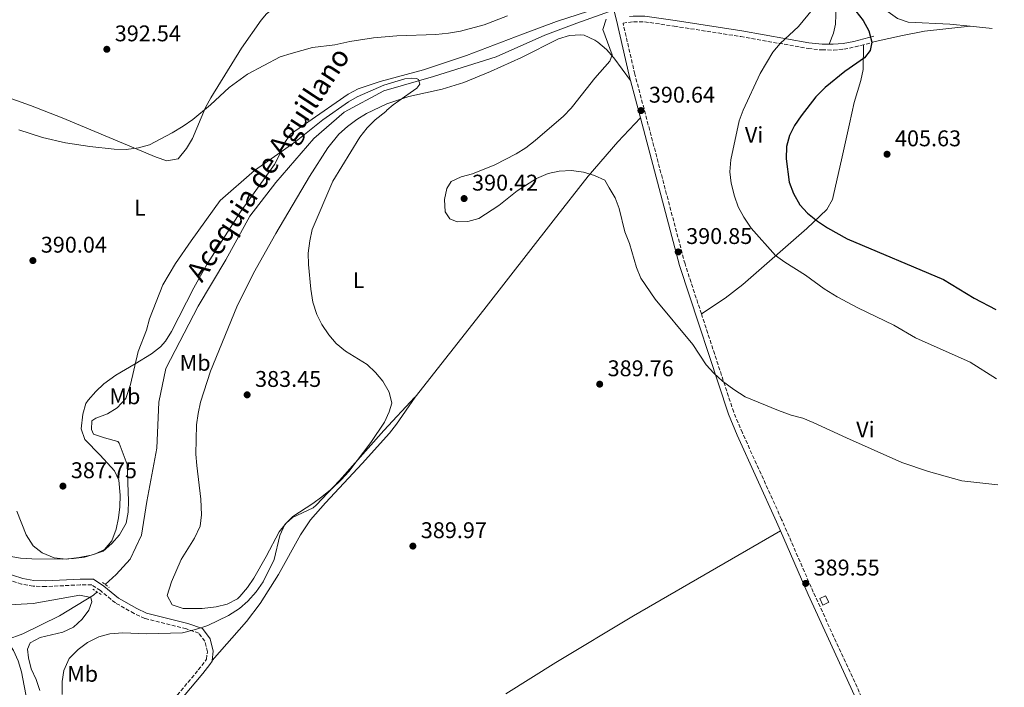
# Model space of a CAD drawing. Units: metres. Extents: x 580320 to 583778, y 4715017 to 4717370.
# Drawn here: x 583320 to 583754, y 4716160 to 4716454 of the extents above; entities that cross this region are included whole.
import ezdxf
from ezdxf.enums import TextEntityAlignment as Align

# ---------------------------------------------------------------- set-up
doc = ezdxf.new("R2010")
doc.units = ezdxf.units.M
doc.header["$MEASUREMENT"] = 0
doc.linetypes.add('DGN Style 2', pattern=[1.7399219301090239, 1.043953158065414, -0.6959687720436097])
doc.linetypes.add('DGN Style 3', pattern=[2.435890702152634, 1.739921930109024, -0.6959687720436097])
for name, color, linetype, lineweight in [('Acequia sin especificar', 4, 'Continuous', 0), ('Camino', 7, 'DGN Style 3', 0), ('Caseta-cabaña', 1, 'Continuous', 0), ('Cauce permanente', 151, 'Continuous', 13), ('Cauce permanente (área)', 142, 'Continuous', 13), ('Cota de punto acotado terreno', 7, 'Continuous', 0), ('Curva de nivel directora', 30, 'Continuous', 30), ('Curva de nivel intermedia', 30, 'Continuous', 0), ('Etiqueta de uso rústico', 92, 'Continuous', 0), ('Línea de cambio de uso (parcela vista)', 92, 'Continuous', 0), ('Margen derecho', 7, 'Continuous', 0), ('Pontón-alcantarilla (pasos de agua)', 1, 'DGN Style 2', 0), ('Punto acotado terreno (símbolo)', 7, 'Continuous', 0), ('Texto de Canal-acequia (área)', 4, 'Continuous', 0)]:
    doc.layers.add(name, color=color, linetype=linetype, lineweight=lineweight)
doc.styles.add('Style-Arial', font='arial.ttf')

# ---------------------------------------------------------------- blocks, each defined once
blk = doc.blocks.new('5PATER')
at = {"layer": 'Punto acotado terreno (símbolo)', "linetype": 'Continuous', "lineweight": 0}
h = blk.add_hatch(color=51, dxfattribs=at)
edge = h.paths.add_edge_path()
edge.add_ellipse((0, 0), major_axis=(-0.1095731443231308, -0.1110710700762829), ratio=0.9994222409660317, start_angle=0, end_angle=360)

msp = doc.modelspace()

# ---------------------------------------------------------------- linework, layer by layer
at = {"layer": 'Acequia sin especificar', "color": 4, "linetype": 'Continuous', "lineweight": 0}
for points in [[(583580.3099999996, 4716457.83, 389.3000000000029), (583565.8799999999, 4716452.720000001, 388.679999999993), (583551.8300000001, 4716447.41, 387.7700000000041), (583530.3200000003, 4716437.800000001, 387.25), (583502.6799999997, 4716429.24, 386.0800000000018), (583480.7999999998, 4716422.91, 385.429999999993), (583463.3499999996, 4716413.430000001, 384.9100000000035), (583450.0300000003, 4716401.810000001, 384.7799999999988), (583433.1699999999, 4716382.439999999, 384.5200000000041), (583421.7300000004, 4716367.58, 384.2599999999948), (583411.2100000001, 4716348.430000001, 383.7400000000052), (583398.9500000002, 4716327.949999999, 383.6100000000006), (583384.6500000004, 4716300.550000001, 383.6100000000006), (583381.5999999996, 4716285.720000001, 383.3500000000058), (583380.7599999999, 4716265.380000001, 383.2200000000012), (583376.2300000004, 4716241.859999999, 383.0899999999965), (583373.9400000004, 4716227.050000001, 382.570000000007), (583368.9600000001, 4716216.470000001, 382.4400000000023), (583362.8499999996, 4716209.66, 381.9199999999983), (583357.9699999997, 4716205.33, 381.2899999999936)], [(583354.3499999996, 4716202.109999999, 380.820000000007), (583352.7400000002, 4716200.689999999, 380.6199999999953), (583337.8099999996, 4716191.539999999, 378.6699999999983), (583321.5800000001, 4716183.630000001, 376.9799999999959), (583314.4600000001, 4716180.939999999, 374.9600000000065)]]:
    msp.add_polyline3d(points, dxfattribs=at)
at = {"layer": 'Camino', "color": 7, "linetype": 'DGN Style 3', "lineweight": 0, "extrusion": (-0.09564763963957254, -0.0253238512968125, 0.9950930768460182), "elevation": -174868.974079154, "flags": 128}
msp.add_lwpolyline([(-4409955.04076218, 1762745.011753994), (-4409955.040762179, 1762739.554080496)], dxfattribs=at)
at = {"layer": 'Camino', "color": 7, "linetype": 'DGN Style 3', "lineweight": 0}
for points in [[(583620.8899999993, 4716324.590000002, 390.1499999999942), (583613.6600000006, 4716346.600000001, 390.5299999999988), (583591.5300000003, 4716430.279999999, 390.2599999999949), (583586.32, 4716452.710000002, 390.0399999999936), (583590.9800000002, 4716453.310000001, 390.2599999999949), (583595.8099999983, 4716453.300000002, 390.429999999993), (583608.8999999975, 4716451.390000001, 391.0599999999977), (583638.2499999999, 4716446.810000001, 393.2799999999988), (583667.989999999, 4716441.540000001, 397.0599999999977), (583674.0700000009, 4716440.900000001, 397.6900000000023), (583679.1499999971, 4716440.880000001, 398.229999999996), (583683.7800000005, 4716441.279999999, 399.0599999999977), (583688.7299999992, 4716442.250000001, 399.9199999999981), (583692.329999998, 4716443.199999999, 400.2899999999937)], [(583714.949999998, 4716104.080000003, 388.3999999999942), (583699.7100000007, 4716137.930000002, 388.7100000000065), (583670.2499999988, 4716201.930000002, 388.8399999999966), (583656.2699999999, 4716234.02, 388.9600000000063), (583638.9800000008, 4716272.12, 389.2500000000001), (583635.1299999995, 4716281.28, 389.4100000000035), (583620.8899999993, 4716324.590000002, 390.1499999999942)], [(583385.0399999997, 4716150.990000002, 387.2400000000052), (583399.0100000018, 4716167.660000003, 387.5599999999977), (583402.0599999983, 4716171.550000001, 387.3800000000047), (583402.6599999996, 4716172.410000001, 387.2400000000052), (583402.9899999981, 4716175.699999999, 386.5899999999965), (583401.9100000008, 4716180.279999999, 385.8099999999977), (583399.2799999999, 4716183.830000001, 384.9799999999959), (583393.73, 4716185.730000001, 384.1300000000049), (583375.359999999, 4716190.390000002, 381.9100000000036), (583370.7099999998, 4716192.580000003, 381.4600000000065), (583362.4100000006, 4716197.220000002, 381.1399999999995), (583355.8399999993, 4716202.62, 381.0099999999947), (583352.0199999993, 4716205.180000002, 380.75), (583346.9499999976, 4716205.17, 380.75), (583331.7100000004, 4716204.390000002, 380.8500000000058), (583326.1499999971, 4716204.650000001, 381.0099999999947), (583321.0799999977, 4716205.51, 380.9900000000052), (583316.1499999991, 4716207.07, 381.0000000000001)]]:
    msp.add_polyline3d(points, dxfattribs=at)
at = {"layer": 'Caseta-cabaña', "color": 1, "linetype": 'Continuous', "lineweight": 0}
msp.add_polyline3d([(583677.0300000003, 4716197.51, 391.8800000000047), (583674.4600000001, 4716196.279999999, 391.9499999999971), (583673.0899999999, 4716199.16, 391.8800000000047), (583675.6600000003, 4716200.380000001, 391.820000000007)], close=True, dxfattribs=at)
msp.add_polyline3d([(583674.4600000001, 4716196.279999999, 391.9499999999971), (583673.0899999999, 4716199.16, 391.8800000000047), (583675.6600000003, 4716200.380000001, 391.820000000007), (583677.0300000003, 4716197.51, 391.8800000000047), (583674.4600000001, 4716196.279999999, 391.9499999999971)], dxfattribs=at)
at = {"layer": 'Cauce permanente', "color": 151, "linetype": 'Continuous', "lineweight": 13}
msp.add_polyline3d([(583319.6100000005, 4716171.67, 374.9600000000065), (583320.9699999997, 4716166.859999999, 374.9600000000065), (583326.0899999999, 4716140.630000001, 374.9600000000065)], dxfattribs=at)
at = {"layer": 'Cauce permanente (área)', "color": 142, "linetype": 'Continuous', "lineweight": 13}
msp.add_polyline3d([(583314.4600000001, 4716180.939999999, 374.9600000000065), (583317.54, 4716176.26, 374.9600000000065), (583319.6100000005, 4716171.67, 374.9600000000065), (583320.9699999997, 4716166.859999999, 374.9600000000065), (583326.0899999999, 4716140.630000001, 374.9600000000065), (583327.6600000003, 4716130.77, 374.9600000000065), (583328.3300000001, 4716119.82, 374.9600000000065), (583328.3399999999, 4716097.4, 374.9600000000065), (583329.7000000002, 4716064.689999999, 374.9600000000065), (583331.4600000001, 4716044.76, 374.9600000000065), (583334, 4716028.25, 374.8099999999977), (583336.6799999997, 4716013.49, 374.4499999999971), (583339.6200000001, 4715998.480000001, 374.3699999999953)], dxfattribs=at)
at = {"layer": 'Curva de nivel directora', "color": 30, "linetype": 'Continuous', "lineweight": 30, "elevation": 400, "flags": 128}
msp.add_lwpolyline([(583689.0699999989, 4716458.020000001), (583692.2999999988, 4716453.87), (583694.6900000004, 4716449.37), (583696.0299999993, 4716444.41), (583695.3099999996, 4716440.66), (583692.86, 4716437.480000001), (583684.1200000002, 4716431.430000001), (583675.5199999993, 4716424.33), (583671.3999999998, 4716420.25), (583664.8599999996, 4716411.930000001), (583662.0199999989, 4716407.680000001), (583659.73, 4716403.130000001), (583658.4699999993, 4716398.29), (583658.2599999993, 4716392.869999999), (583659.5600000002, 4716382.61), (583661.4499999988, 4716377.619999999), (583664.3799999993, 4716372.720000002), (583667.7000000007, 4716368.980000002), (583672.0399999992, 4716365.45), (583676.4400000002, 4716362.480000002), (583685.2299999989, 4716357.67), (583727.599999999, 4716339.710000004), (583741.1399999997, 4716331.5), (583750.6900000006, 4716326.449999999)], dxfattribs=at)
at = {"layer": 'Curva de nivel intermedia', "color": 30, "linetype": 'Continuous', "lineweight": 0, "flags": 128}
for points, elevation in [([(583674.0000000016, 4716463.81), (583663.6500000005, 4716451.230000001), (583655.6100000006, 4716443.74), (583652.440000001, 4716439.88), (583646.7800000015, 4716430.519999999), (583639.3600000008, 4716414.329999999), (583637.5800000017, 4716409.649999999), (583633.8200000019, 4716392.409999999), (583633.4599999998, 4716387.179999999), (583634.0600000012, 4716382.220000001), (583635.4200000003, 4716376.49), (583637.0800000009, 4716371.77), (583639.5500000007, 4716367.140000001), (583642.8200000008, 4716362.359999999), (583653.5600000009, 4716350.27), (583657.62, 4716347.34), (583666.7500000007, 4716341.659999999), (583674.9900000017, 4716335.62), (583680.7000000004, 4716332.119999999), (583689.9400000006, 4716327.26), (583705.7300000022, 4716319.649999999), (583715.2899999998, 4716314.01), (583739.4299999998, 4716303.38), (583751.0599999995, 4716296.01)], 395.0000000000001), ([(583319.7800000013, 4716405.689999999), (583330.2799999999, 4716402.36), (583340.4900000002, 4716399.929999998), (583351.1699999999, 4716398.34), (583361.8400000007, 4716397.21), (583367.2200000008, 4716397.069999999), (583372.6299999999, 4716397.74), (583377.44, 4716399.11), (583387.5300000019, 4716404.42), (583392.38, 4716407.349999999), (583396.5399999997, 4716410.319999999), (583404.3899999995, 4716416.789999999), (583412.5800000015, 4716424.390000001), (583420.6700000007, 4716430.269999999), (583435.1800000014, 4716437.929999999), (583439.9500000014, 4716439.41), (583449.3100000002, 4716441.980000001), (583459.240000001, 4716443.179999999), (583465.8300000002, 4716444.67), (583476.32, 4716446.310000001), (583486.6200000019, 4716447.199999998), (583503.7500000001, 4716447.77), (583509.3800000005, 4716448.279999999), (583514.6700000013, 4716449.209999999), (583525.0800000004, 4716451.960000001), (583535.4299999994, 4716455.880000002)], 390), ([(583578.8700000001, 4716454.489999999), (583577.4300000007, 4716449.960000001), (583581.5400000011, 4716438.710000001), (583580.5599999998, 4716436.009999999), (583573.9000000012, 4716428.429999999), (583563.9900000005, 4716415.960000001), (583563.3900000014, 4716415.289999999), (583560.060000001, 4716411.789999999), (583547.5900000009, 4716400.930000001), (583543.4400000002, 4716397.699999999), (583539.1300000009, 4716395.17), (583529.8400000014, 4716390.259999999), (583519.9700000008, 4716386.31), (583514.9999999999, 4716385.02), (583510.5000000005, 4716382.859999998), (583508.6299999994, 4716379.850000001), (583507.5499999999, 4716374.960000001), (583507.9099999998, 4716369.55), (583509.9900000007, 4716366.420000001), (583513.2300000017, 4716365.199999998), (583517.8600000008, 4716365.249999999), (583522.6700000009, 4716366.619999999), (583531.4800000021, 4716372.34), (583539.6100000013, 4716378.77), (583548.1000000006, 4716384.220000001), (583553.2500000005, 4716386.42), (583558.1200000008, 4716387.55), (583563.6399999995, 4716387.76), (583568.8499999997, 4716387.029999999), (583573.7500000015, 4716385.640000001), (583578.3700000016, 4716383.550000001), (583580.2699999993, 4716380.130000001), (583582.9300000013, 4716375.699999999), (583584.6900000004, 4716371.01), (583587.1900000017, 4716360.759999999), (583589.1500000019, 4716355.67), (583592.2800000012, 4716345.019999999), (583594.1400000008, 4716340.380000001), (583600.5300000012, 4716331.029999998), (583617.1800000012, 4716311.06), (583623.0199999993, 4716302.180000001), (583626.360000001, 4716298.46), (583630.2600000014, 4716294.890000001), (583635.2200000011, 4716291.199999998), (583640.2200000013, 4716288.07), (583654.8400000016, 4716281.939999999), (583660.4200000007, 4716279.91), (583665.5700000006, 4716278.600000001), (583670.2300000008, 4716276.77), (583684.8900000014, 4716269.900000001), (583709.3100000008, 4716259.08), (583721.0099999997, 4716255.130000001), (583735.8300000011, 4716251.05), (583751.6200000005, 4716249.21)], 390), ([(583318.9400000009, 4716237.699999998), (583323.0800000004, 4716227.210000001), (583326.2300000021, 4716222.41), (583330.0900000001, 4716219.259999999), (583335.4900000001, 4716217.05), (583340.7699999998, 4716216.5), (583346.4, 4716217.180000001), (583351.74, 4716218.279999999), (583356.9700000002, 4716220.029999999), (583360.9199999998, 4716223.38), (583364.200000001, 4716227.140000001), (583367.2200000008, 4716232.33), (583368.0099999999, 4716237.249999999), (583368.1500000006, 4716242.25), (583367.6200000008, 4716258.220000001), (583364.1100000016, 4716267.640000002), (583363.4400000012, 4716268.41), (583357.6299999997, 4716269.92), (583352.7800000014, 4716271.56), (583351.8600000006, 4716273.66), (583352.0500000007, 4716277.4), (583353.8200000009, 4716278.63), (583358.9800000018, 4716280.509999999), (583363.1700000007, 4716283.210000002), (583366.9700000006, 4716287.269999999), (583369.1299999997, 4716293.470000001), (583372.5300000015, 4716308.02), (583376.1000000011, 4716317.359999998), (583377.4300000012, 4716322.350000001), (583383.35, 4716337.460000002), (583388.8900000008, 4716346.789999999), (583395.8600000001, 4716356.779999998), (583408.5899999995, 4716374.599999999), (583423.7400000017, 4716387.789999999), (583434.0599999994, 4716394.970000001), (583442.1500000008, 4716400.769999999), (583453.8600000008, 4716410.099999999), (583465.190000001, 4716418.050000001), (583469.1400000006, 4716420.25), (583480.8700000008, 4716425.329999999), (583490.0400000017, 4716428.17), (583493.2200000002, 4716428.469999999), (583495.1900000017, 4716428.34), (583496.1399999993, 4716427.820000002), (583496.7699999996, 4716425.87), (583495.3300000002, 4716424.130000001), (583492.410000001, 4716422.07), (583484.9099999998, 4716416.660000001), (583482.1600000005, 4716414.32), (583481.6399999997, 4716413.730000001), (583477.070000001, 4716410.09), (583473.5400000016, 4716406.550000001), (583470.2400000002, 4716402.430000001), (583458.3500000013, 4716383.019999999), (583449.2699999998, 4716361.829999999), (583448.1200000009, 4716356.76), (583447.5300000008, 4716351.36), (583447.5900000011, 4716346.359999999), (583448.5999999993, 4716335.42), (583449.5400000003, 4716329.699999999), (583451.2200000011, 4716324.320000002), (583453.5000000009, 4716319.88), (583456.5200000008, 4716315.36), (583459.8100000009, 4716311.569999999), (583463.9500000004, 4716308.149999999), (583473.4800000013, 4716302.289999999), (583477.1100000012, 4716298.789999999), (583480.4400000017, 4716294.96), (583483.1600000019, 4716290.149999999), (583484.3200000019, 4716285.259999999), (583483.2400000001, 4716281.42), (583481.120000001, 4716276.890000001), (583475.1300000009, 4716267.9), (583465.3899999999, 4716255.150000001), (583462.0400000016, 4716251.430000001), (583458.0700000019, 4716247.63), (583453.5200000011, 4716243.990000002), (583449.5100000012, 4716241), (583440.7100000012, 4716235.350000001), (583437.1999999998, 4716231.789999999), (583435.0100000015, 4716226.909999999), (583432.4400000012, 4716216.399999999), (583427.630000001, 4716206.569999999), (583424.5800000001, 4716202.099999999), (583420.8899999997, 4716198.039999997), (583417.1600000014, 4716194.709999999), (583412.2599999997, 4716191.67), (583403.2000000004, 4716187.239999999), (583397.76, 4716185.429999999), (583392.0600000003, 4716184.079999999), (583376.1200000013, 4716183.520000001), (583365.7700000001, 4716184.029999999), (583360.0300000003, 4716183.509999999), (583355.190000001, 4716182.289999999), (583350.1200000016, 4716179.710000002), (583345.990000001, 4716176.640000001), (583342.0800000017, 4716172.680000001), (583339.7000000012, 4716167.480000001), (583338.9600000014, 4716162.529999999), (583338.900000001, 4716156.81)], 385), ([(583304.7899999999, 4716201.199999998), (583309.2400000002, 4716198.890000001), (583315.3600000001, 4716196.09), (583315.6399999994, 4716196.359999999), (583326.2200000008, 4716196.96), (583346.7199999997, 4716200.640000001), (583351.6500000005, 4716199.640000001), (583351.9800000013, 4716197.73), (583350.780000001, 4716194.019999999), (583347.8000000014, 4716190.009999999), (583343.9000000011, 4716186.470000001), (583339.3000000011, 4716184.340000001), (583329.1900000013, 4716181.939999999), (583324.7800000014, 4716179.59), (583323.6700000005, 4716176.849999998), (583324.0599999994, 4716173.029999998), (583325.3500000014, 4716168.199999998), (583327.5300000006, 4716163.41), (583329.1199999999, 4716158.67)], 380.0000000000001)]:
    msp.add_lwpolyline(points, dxfattribs=dict(at, elevation=elevation))
at = {"layer": 'Línea de cambio de uso (parcela vista)', "color": 92, "linetype": 'Continuous', "lineweight": 0, "extrusion": (-0.01721001700403884, 0.001796746913332944, 0.9998502822999302), "elevation": -1167.226706475196, "flags": 128}
msp.add_lwpolyline([(-4751569.500730908, 90845.6113821906), (-4751569.500730909, 90835.78681095265)], dxfattribs=at)
at = {"layer": 'Línea de cambio de uso (parcela vista)', "color": 92, "linetype": 'Continuous', "lineweight": 0, "extrusion": (0.06721834167117453, -0.1220061223993277, 0.9902505746729247), "elevation": -535791.2746426867, "flags": 128}
msp.add_lwpolyline([(2786891.321995699, 3811668.262673422), (2786917.351465846, 3811669.704511964), (2786957.314621022, 3811671.277802456), (2787032.109510213, 3811672.785366973)], dxfattribs=at)
at = {"layer": 'Línea de cambio de uso (parcela vista)', "color": 92, "linetype": 'Continuous', "lineweight": 0}
for points in [[(583739.4299999997, 4716451.350000001, 404.7299999999959), (583730.4500000002, 4716452.289999999, 404.570000000007), (583712.0300000003, 4716453.140000001, 404.6399999999995), (583707.3899999997, 4716454.699999999, 404.75), (583702.2000000002, 4716458.390000001, 404.8999999999942), (583698.6100000005, 4716462, 405.070000000007), (583696.3600000005, 4716465.810000001, 405.1600000000035), (583695.9900000002, 4716470.84, 405.1600000000035), (583698.1100000005, 4716475.980000001, 405.1600000000035), (583700.4500000002, 4716480.42, 405.1600000000035), (583720.3099999996, 4716510.33, 406.1699999999983), (583723.5999999996, 4716516.24, 406.2599999999948), (583732.5800000001, 4716534.130000001, 406.3699999999953), (583747.9000000004, 4716558.140000001, 407.0800000000018)], [(583456.3899999997, 4716506.850000001, 402.3500000000058), (583455.2199999997, 4716503.199999999, 401.6000000000058), (583447.5099999999, 4716468.51, 395.4499999999971), (583443.9900000002, 4716465.08, 394.8500000000058), (583433.0700000003, 4716459.9, 393.3699999999953), (583429.1500000004, 4716456.84, 392.7599999999948), (583426.6699999999, 4716454.09, 392.3300000000018), (583418.0999999996, 4716441.699999999, 391.1499999999942), (583404.4699999997, 4716419.82, 390.25), (583402.1500000004, 4716415.480000001, 390.1000000000058), (583396.3899999997, 4716401.949999999, 389.6900000000023), (583393.8600000005, 4716397.529999999, 389.5800000000018), (583390.1500000004, 4716392.92, 389.4799999999959), (583385.1699999999, 4716392.060000001, 389.4600000000065), (583380.4699999997, 4716393.609999999, 389.7400000000052), (583338.9199999999, 4716410.939999999, 390.4799999999959), (583324.9800000004, 4716416.430000001, 390.679999999993), (583249.4400000004, 4716443.26, 391.6600000000035)], [(583680.2599999999, 4716460.460000001, 396.8000000000029), (583680.0300000003, 4716452.32, 397.0599999999977), (583679.1500000004, 4716448.230000001, 397.0599999999977), (583677.2400000002, 4716443.390000001, 398.0299999999988)], [(583315.6200000001, 4716217.76, 384.2799999999988), (583320.54, 4716216.970000001, 384.6399999999995), (583325.5199999996, 4716216.58, 384.8899999999995), (583339.0300000003, 4716216.529999999, 385.320000000007), (583343.9800000004, 4716216.720000001, 385.4799999999959), (583348.8799999999, 4716217.41, 385.6199999999953), (583353.7199999997, 4716218.83, 385.75), (583357.6699999999, 4716220.710000001, 385.8399999999965), (583360.9199999999, 4716224.52, 385.8300000000018), (583362.7599999999, 4716229.65, 386.1000000000058), (583363.7999999998, 4716234.630000001, 386.3600000000006), (583364.3499999996, 4716239.619999999, 386.3699999999953), (583364.4800000004, 4716244.619999999, 386.3399999999965), (583363.8899999997, 4716251.34, 386.4799999999959), (583362.0800000001, 4716255.4, 386.6199999999953), (583355.7599999999, 4716262.300000001, 387.1399999999995), (583348.9199999999, 4716269.17, 388.6999999999971), (583347.2999999998, 4716273.91, 388.6199999999953), (583348.0300000003, 4716280.32, 388.4400000000023), (583349.4699999997, 4716285.07, 388.4600000000065), (583350.3600000005, 4716286.49, 388.4400000000023), (583353.7699999996, 4716290.42, 388.1300000000047), (583357.4100000003, 4716293.730000001, 387.570000000007), (583362.6900000004, 4716297.57, 386.6199999999953), (583371.1799999997, 4716302.5, 384.7299999999959), (583378.3300000001, 4716307.039999999, 383.570000000007), (583382.29, 4716310.09, 383.25), (583384.5199999996, 4716312.539999999, 383.2400000000052), (583387.1299999999, 4716316.810000001, 383.4499999999971), (583397.0099999999, 4716336.029999999, 383.9199999999983), (583402.7999999998, 4716346.34, 384.0500000000029), (583417.6299999999, 4716369.529999999, 384.0200000000041), (583432.6699999999, 4716390.350000001, 384.8000000000029), (583434.9600000001, 4716394.91, 385), (583436.8899999997, 4716399.720000001, 385.2400000000052), (583439.6200000001, 4716403.74, 385.5200000000041), (583447.2699999996, 4716409.130000001, 386.8800000000047), (583465.1399999997, 4716421.42, 387.1399999999995), (583469.5700000003, 4716423.77, 387.320000000007), (583479.1699999999, 4716426.970000001, 387.6600000000035), (583498.29, 4716432.189999999, 387.9199999999983), (583517.2800000003, 4716438.430000001, 388.5099999999948), (583541.9400000004, 4716447.890000001, 389.2200000000012), (583556.9900000002, 4716453.480000001, 389.2200000000012), (583571.0599999996, 4716458.02, 389.4799999999959)], [(583589.6799999997, 4716427.51, 390.2700000000041), (583582.2300000004, 4716437.41, 390.2700000000041), (583578.9900000002, 4716441.07, 389.7100000000065), (583575.1900000004, 4716444.27, 388.8399999999965), (583573.8399999999, 4716445.25, 388.7100000000065), (583569.2100000001, 4716447.359999999, 388.5200000000041), (583567.6600000003, 4716447.58, 388.4499999999971), (583562.7000000002, 4716447.300000001, 388.1900000000023), (583557.8300000001, 4716445.83, 387.9400000000023), (583541.5899999999, 4716437.560000001, 387.1499999999942), (583527.9100000003, 4716431.42, 386.7100000000065), (583516.0700000003, 4716426.529999999, 386.3699999999953), (583506.5199999996, 4716423.67, 386.1000000000058), (583491.8499999996, 4716420.4, 385.7200000000012), (583482.1699999999, 4716417.220000001, 385.5200000000041), (583473.1900000004, 4716412.890000001, 385.5099999999948), (583468.8799999999, 4716410.199999999, 385.4600000000065), (583464.7800000003, 4716407.180000001, 385.3000000000029), (583461.0499999998, 4716403.83, 385.0800000000018), (583456.0899999999, 4716397.83, 384.8099999999977), (583447.9900000002, 4716385.180000001, 384.6100000000006), (583433.1600000003, 4716359.960000001, 384.1000000000058), (583423.3899999997, 4716342.52, 383.6399999999995), (583416.0300000003, 4716327.66, 383.3999999999942), (583404.4199999999, 4716299.34, 383), (583399.9699999997, 4716285.720000001, 382.6000000000058), (583398.8700000001, 4716280.75, 382.570000000007), (583398.2300000004, 4716275.76, 382.5800000000018), (583397.9500000002, 4716262.800000001, 382.6000000000058), (583398.29, 4716257.82, 382.5), (583400.0899999999, 4716242.91, 382.0899999999965), (583400.4100000003, 4716236.039999999, 382.0800000000018), (583399.7800000003, 4716231.050000001, 382.0800000000018), (583397.3700000001, 4716225.77, 382.0800000000018), (583391.4000000004, 4716216.359999999, 382.0800000000018), (583387.1699999999, 4716206.560000001, 381.3000000000029), (583385.3399999999, 4716200.41, 381.3000000000029), (583387.5099999999, 4716196.42, 381.3000000000029), (583392.3700000001, 4716194.710000001, 381.4400000000023), (583400.6799999997, 4716194.77, 381.6699999999983), (583406.8399999999, 4716195.550000001, 381.820000000007), (583411.7699999996, 4716196.710000001, 382.0299999999988), (583416.25, 4716198.960000001, 382.2799999999988), (583417.3499999996, 4716199.970000001, 382.3399999999965), (583420.7199999997, 4716203.949999999, 382.5399999999936), (583423.5099999999, 4716208.08, 382.7200000000012), (583428.9400000004, 4716217.630000001, 383.1199999999953), (583434.6699999999, 4716228.49, 384.4199999999983), (583437.8200000003, 4716232.369999999, 384.4100000000035), (583440.5499999998, 4716234.779999999, 384.4199999999983), (583449.6299999999, 4716239.09, 385.1300000000047), (583451.0300000003, 4716240.220000001, 385.1999999999971), (583461.3300000001, 4716251.119999999, 385.429999999993), (583480.8899999997, 4716273.230000001, 385.4600000000065), (583494.54, 4716287.83, 386.2400000000052), (583494.6100000005, 4716287.91, 386.2400000000052)], [(583739.4299999997, 4716451.350000001, 404.7299999999959), (583719.29, 4716449.16, 403.9600000000065), (583709.5199999996, 4716447.210000001, 402.9400000000023), (583697.5800000001, 4716444.59, 400.8300000000018)], [(583620.8899999997, 4716324.59, 390.1499999999942), (583631.3200000003, 4716331.539999999, 391.4499999999971), (583639.2000000002, 4716337.51, 392.8699999999953), (583667.3600000005, 4716362.220000001, 399.25), (583676.2100000001, 4716370.65, 402.1100000000006), (583678.6799999997, 4716374.99, 402.5500000000029), (583679.0700000003, 4716376.33, 402.6300000000047), (583683.0499999998, 4716393.74, 403.4100000000035), (583686.2599999999, 4716408.390000001, 403.3800000000047), (583688.3300000001, 4716417.789999999, 402.8899999999995), (583691.2300000004, 4716427.41, 402.0500000000029), (583692.2400000002, 4716432.25, 401.5399999999936), (583692.3300000001, 4716443.199999999, 400.2899999999936)], [(583494.6100000005, 4716287.91, 386.2400000000052), (583524.9600000001, 4716326.300000001, 387.1499999999942), (583555.4600000001, 4716365.65, 388.5800000000018), (583570.9900000002, 4716385.25, 389.679999999993), (583584, 4716400.439999999, 390.3800000000047), (583594.04, 4716410.99, 390.320000000007)], [(583494.6100000005, 4716287.91, 386.2400000000052), (583486.3799999999, 4716275.949999999, 387.2799999999988), (583483.3799999999, 4716271.970000001, 387.3999999999942), (583471.2199999997, 4716258.680000001, 386.5), (583455.0499999998, 4716241.369999999, 386.7599999999948), (583448.5199999996, 4716233.789999999, 386.9600000000065), (583444.0099999999, 4716227.25, 387.1199999999953), (583434.3300000001, 4716209.75, 387.5399999999936), (583426.2800000003, 4716196.949999999, 387.4400000000023), (583420.29, 4716188.960000001, 387.2799999999988), (583405.1100000005, 4716171.82, 387.1999999999971)]]:
    msp.add_polyline3d(points, dxfattribs=at)
at = {"layer": 'Margen derecho', "color": 7, "linetype": 'Continuous', "lineweight": 0, "extrusion": (-0.0007467767417889506, 0.002829530224534606, 0.9999957180324357), "elevation": 13299.73132047596, "flags": 128}
msp.add_lwpolyline([(583589.8087175655, 4716408.758399316), (583594.1687536873, 4716392.238333183)], dxfattribs=at)
at = {"layer": 'Margen derecho', "color": 7, "linetype": 'Continuous', "lineweight": 0}
for points in [[(583580.1000000016, 4716463.119999999, 390.2599999999949), (583580.2199999979, 4716462.960000004, 390.2599999999949), (583582.1999999982, 4716458.61, 390.2599999999949), (583583.440000001, 4716454.03, 390.2599999999949), (583589.1000000006, 4716429.680000001, 390.2599999999949), (583589.6799999994, 4716427.510000001, 390.270000000004)], [(583677.2399999981, 4716443.390000002, 398.0299999999991), (583674.2099999995, 4716443.4, 397.6900000000023), (583668.3399999999, 4716444.02, 397.0599999999977), (583638.6599999989, 4716449.280000002, 393.2799999999988), (583609.2699999985, 4716453.860000002, 391.0599999999977), (583595.9899999971, 4716455.800000001, 390.429999999993), (583590.8199999994, 4716455.810000002, 390.2599999999949), (583589.1099999994, 4716455.590000001, 390.179999999993)], [(583696.9400000012, 4716447.01, 400.8300000000017), (583688.1700000004, 4716444.689999999, 399.9199999999981), (583683.4299999997, 4716443.76, 399.0599999999977), (583679.0500000009, 4716443.390000002, 398.229999999996), (583677.2399999981, 4716443.390000002, 398.0299999999991)], [(583594.0399999979, 4716410.99, 390.320000000007), (583611.26, 4716345.890000001, 390.5299999999988), (583632.7899999993, 4716280.410000001, 389.4100000000035), (583636.6799999987, 4716271.119999999, 389.2500000000001), (583653.980000001, 4716233, 388.9600000000063), (583655.7499999991, 4716228.95, 388.9499999999972)], [(583655.7499999991, 4716228.95, 388.9499999999972), (583667.9699999989, 4716200.91, 388.8399999999966), (583697.4400000019, 4716136.900000001, 388.7100000000065), (583721.3999999987, 4716083.660000001, 388.229999999996), (583754.4899999984, 4716011.300000002, 386.7799999999989)], [(583405.1099999994, 4716171.820000002, 387.1999999999972), (583405.5199999984, 4716175.869999999, 386.5899999999965), (583404.2199999975, 4716181.360000002, 385.8099999999977), (583400.82, 4716185.940000001, 384.9799999999959), (583394.4400000008, 4716188.130000002, 384.1300000000049), (583376.2100000007, 4716192.760000001, 381.9100000000036), (583371.8500000021, 4716194.810000001, 381.4600000000065), (583363.8199999988, 4716199.290000002, 381.1399999999995), (583357.329999998, 4716204.630000002, 381.0099999999947), (583352.7800000014, 4716207.680000001, 380.75), (583346.8799999984, 4716207.670000001, 380.75), (583331.6999999993, 4716206.890000002, 380.8500000000058), (583326.420000002, 4716207.140000002, 381.0099999999947), (583321.6700000024, 4716207.939999999, 380.9900000000052), (583316.9899999973, 4716209.420000002, 381.0000000000001), (583312.1399999993, 4716211.380000002, 381.2100000000065), (583307.7499999994, 4716213.520000001, 381.4799999999959), (583303.5599999983, 4716216.040000002, 381.7799999999988), (583295.5300000019, 4716221.850000001, 382.429999999993), (583295.1600000008, 4716222.15, 382.4600000000065)], [(583351.0300000013, 4716065.800000002, 384.25), (583353.0199999984, 4716072.34, 384.5399999999937), (583354.8899999993, 4716077.34, 384.7700000000041), (583356.9899999981, 4716081.779999999, 384.9799999999959), (583366.5599999991, 4716099.260000001, 385.8099999999977), (583372.5199999983, 4716113.100000001, 386.6399999999995), (583377.5499999997, 4716126.540000001, 387.1399999999994), (583384.1900000003, 4716144.430000002, 387.2400000000052), (583387.1000000006, 4716149.560000001, 387.2400000000052), (583400.9499999996, 4716166.080000001, 387.5599999999977), (583404.07, 4716170.070000002, 387.3800000000047), (583405.079999998, 4716171.510000001, 387.2400000000052), (583405.1099999994, 4716171.820000002, 387.1999999999972)]]:
    msp.add_polyline3d(points, dxfattribs=at)
at = {"layer": 'Pontón-alcantarilla (pasos de agua)', "color": 1, "linetype": 'DGN Style 2', "lineweight": 0, "extrusion": (0.0286349186377813, -0.02192673838689858, 0.9993494181607954), "elevation": -86326.08472472732, "flags": 128}
msp.add_lwpolyline([(4099157.074720456, 2402574.815177558), (4099157.074720456, 2402571.210652624)], dxfattribs=at)
at = {"layer": 'Pontón-alcantarilla (pasos de agua)', "color": 1, "linetype": 'DGN Style 2', "lineweight": 0, "extrusion": (-0.02481885678911724, 0.0164322650745344, 0.9995569043392185), "elevation": 63400.27086164405, "flags": 128}
msp.add_lwpolyline([(-4254451.085603189, -2116242.39737628), (-4254451.085603189, -2116246.764824048)], dxfattribs=at)

# ---------------------------------------------------------------- block references
at = {"layer": 'Punto acotado terreno (símbolo)', "color": 7, "linetype": 'Continuous', "lineweight": 0, "xscale": 10, "yscale": 10, "zscale": 10}
for p in [(583358.66, 4716441.210000002, 392.5299999999988), (583594.2300000002, 4716414.180000001, 390.6399999999995), (583702.7699999984, 4716394.95, 405.6300000000047), (583516.239999998, 4716375.420000002, 390.4100000000035), (583610.6599999988, 4716351.890000002, 390.8500000000058), (583326.0399999976, 4716348.080000001, 390.0399999999936), (583576.0300000013, 4716293.609999999, 389.7599999999952), (583420.5399999988, 4716288.910000001, 383.4499999999971), (583339.3000000011, 4716248.680000001, 387.7500000000005), (583493.6400000004, 4716222.250000001, 389.9700000000017), (583666.879999998, 4716205.790000002, 389.5500000000034)]:
    msp.add_blockref('5PATER', p, dxfattribs=at)

# ---------------------------------------------------------------- texts
at = {"layer": 'Cota de punto acotado terreno', "color": 7, "linetype": 'Continuous', "lineweight": 0, "style": 'Style-Arial'}
for s, p in [('392.54', (583362.1600000008, 4716444.710000002, 392.5299999999988)), ('390.64', (583597.730000001, 4716417.680000001, 390.6399999999995)), ('405.63', (583706.2699999993, 4716398.45, 405.6300000000047)), ('390.42', (583519.7399999987, 4716378.92, 390.4100000000035)), ('390.85', (583614.1599999996, 4716355.390000002, 390.8500000000058)), ('390.04', (583329.5399999982, 4716351.58, 390.0399999999936)), ('389.76', (583579.5300000021, 4716297.109999999, 389.7599999999948)), ('383.45', (583424.0399999997, 4716292.41, 383.4499999999971)), ('387.75', (583342.7999999997, 4716252.180000001, 387.75)), ('389.97', (583497.1400000012, 4716225.750000001, 389.9700000000012)), ('389.55', (583670.3799999988, 4716209.290000001, 389.5500000000029))]:
    msp.add_text(s, height=7.000000000000002, dxfattribs=at).set_placement(p)
at = {"layer": 'Etiqueta de uso rústico', "color": 92, "linetype": 'Continuous', "lineweight": 0, "style": 'Style-Arial'}
for s, p in [('Vi', (583644.1289322198, 4716403.48001, 395.9600000000065)), ('L', (583373.2314203782, 4716371.420010001, 388.3099999999977)), ('L', (583469.6814203784, 4716339.44001, 386.5299999999988)), ('Mb', (583397.6002462453, 4716303.02001, 383.1100000000006)), ('Mb', (583366.6202462434, 4716288.260010001, 385.4499999999971)), ('Vi', (583693.2289322178, 4716273.61001, 390.2700000000041)), ('Mb', (583347.9702462407, 4716165.95001, 385.3399999999965))]:
    msp.add_text(s, height=7.000000000000002, dxfattribs=at).set_placement(p, align=Align.MIDDLE_CENTER)
at = {"layer": 'Texto de Canal-acequia (área)', "color": 4, "linetype": 'Continuous', "lineweight": 0, "style": 'Style-Arial'}
msp.add_text('Acequia de Aguillano', height=9, rotation=56.771, dxfattribs=at).set_placement((583429.6855962214, 4716390.584368996, 384.1600000000035), align=Align.MIDDLE_CENTER)

doc.saveas('drawing.dxf')
